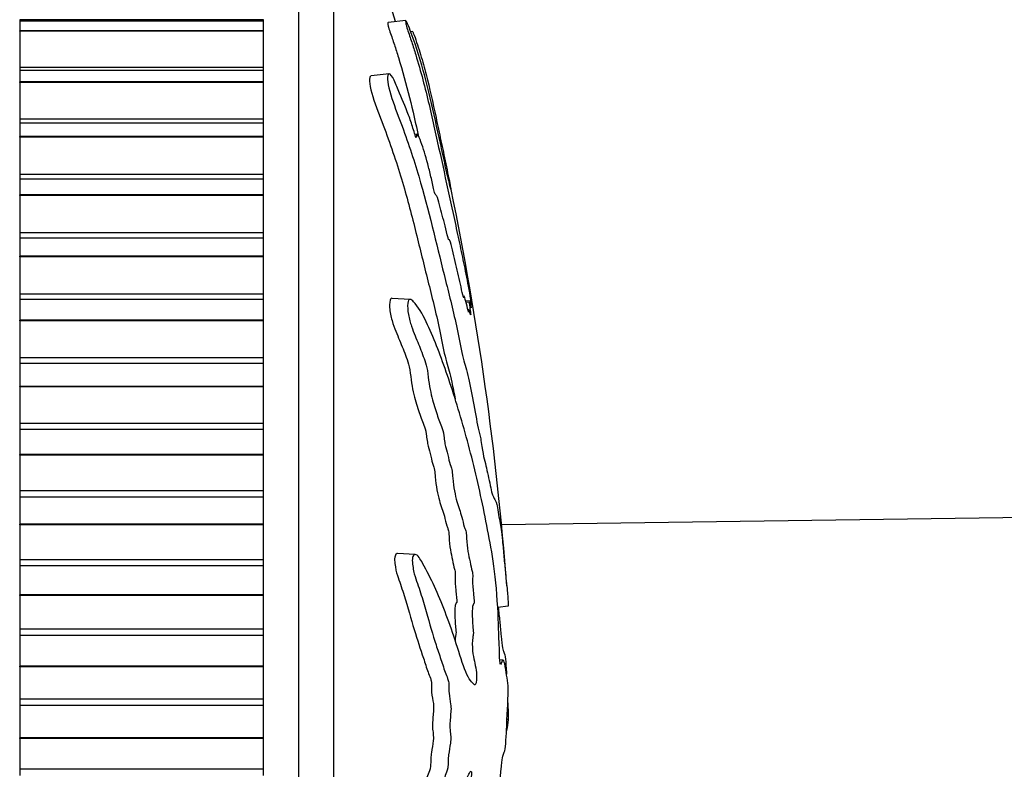
# Model space of a CAD drawing. Units: millimetres. Extents: x 0 to 1243, y 0 to 1074.
# Drawn here: x 1046 to 1075, y 624 to 645 of the extents above; entities that cross this region are included whole.
import ezdxf
from ezdxf import colors
from ezdxf.entities.mleader import LeaderData, LeaderLine
from ezdxf.math import Vec2, Vec3

# ---------------------------------------------------------------- set-up
doc = ezdxf.new("R2010")
doc.units = ezdxf.units.MM
doc.layers.add('DV3_Défaut', color=7, linetype='Continuous')
doc.layers.add('Défaut', color=7, linetype='Continuous')

# ---------------------------------------------------------------- blocks, each defined once
blk = doc.blocks.new('_DOT')
at = {"color": 0}
blk.add_line((0, 0), (-1, 0), dxfattribs=at)
at = {"color": 0, "const_width": 0.333}
blk.add_lwpolyline([(-0.1665, 0, 1), (0.1665, 0, 1)], format="xyb", close=True, dxfattribs=at)
blk = doc.blocks.new('SE2')
at = {"layer": 'DV3_Défaut', "color": 7, "linetype": 'Continuous'}
for p, q in [((1054.493, 651.378), (1054.493, 600.378)), ((1055.493, 649.878), (1055.493, 601.878)), ((1053.493, 645.485), (1046.493, 645.485)), ((1046.493, 645.485), (1046.493, 645.439)), ((1046.493, 645.439), (1046.493, 645.167)), ((1053.493, 645.439), (1046.493, 645.439)), ((1053.493, 645.439), (1053.493, 645.485)), ((1053.493, 645.167), (1053.493, 645.439)), ((1057.571, 645.461), (1057.063, 645.408)), ((1046.493, 645.153), (1046.493, 645.167)), ((1053.493, 645.167), (1046.493, 645.167)), ((1046.493, 645.153), (1046.493, 644.11)), ((1053.493, 645.153), (1046.493, 645.153)), ((1053.493, 645.153), (1053.493, 645.167)), ((1053.493, 644.11), (1053.493, 645.153)), ((1057.761, 645.144), (1057.712, 645.139)), ((1053.493, 644.11), (1046.493, 644.11)), ((1046.493, 644.11), (1046.493, 644.028)), ((1046.493, 644.028), (1046.493, 643.701)), ((1053.493, 644.028), (1046.493, 644.028)), ((1053.493, 644.028), (1053.493, 644.11)), ((1053.493, 643.701), (1053.493, 644.028)), ((1057.093, 643.927), (1056.574, 643.873)), ((1046.493, 643.686), (1046.493, 643.701)), ((1053.493, 643.701), (1046.493, 643.701)), ((1046.493, 643.686), (1046.493, 642.626)), ((1053.493, 643.686), (1046.493, 643.686)), ((1053.493, 643.686), (1053.493, 643.701)), ((1053.493, 642.626), (1053.493, 643.686)), ((1053.493, 642.626), (1046.493, 642.626)), ((1046.493, 642.626), (1046.493, 642.515)), ((1046.493, 642.515), (1046.493, 642.128)), ((1053.493, 642.515), (1046.493, 642.515)), ((1053.493, 642.515), (1053.493, 642.626)), ((1053.493, 642.128), (1053.493, 642.515)), ((1057.897, 642.195), (1057.834, 642.188)), ((1046.493, 642.111), (1046.493, 642.128)), ((1053.493, 642.128), (1046.493, 642.128)), ((1046.493, 642.111), (1046.493, 641.041)), ((1053.493, 642.111), (1046.493, 642.111)), ((1053.493, 642.111), (1053.493, 642.128)), ((1053.493, 641.041), (1053.493, 642.111)), ((1053.493, 641.041), (1046.493, 641.041)), ((1046.493, 641.041), (1046.493, 640.907)), ((1046.493, 640.907), (1046.493, 640.457)), ((1053.493, 640.907), (1046.493, 640.907)), ((1053.493, 640.907), (1053.493, 641.041)), ((1053.493, 640.457), (1053.493, 640.907)), ((1046.493, 640.44), (1046.493, 640.457)), ((1053.493, 640.457), (1046.493, 640.457)), ((1046.493, 640.44), (1046.493, 639.364)), ((1053.493, 640.44), (1046.493, 640.44)), ((1053.493, 640.44), (1053.493, 640.457)), ((1053.493, 639.364), (1053.493, 640.44)), ((1053.493, 639.364), (1046.493, 639.364)), ((1046.493, 639.364), (1046.493, 639.214)), ((1053.493, 639.214), (1053.493, 639.364)), ((1046.493, 639.214), (1046.493, 638.698)), ((1053.493, 639.214), (1046.493, 639.214)), ((1053.493, 638.698), (1053.493, 639.214)), ((1046.493, 638.68), (1046.493, 638.698)), ((1053.493, 638.698), (1046.493, 638.698)), ((1046.493, 638.68), (1046.493, 637.607)), ((1053.493, 638.68), (1046.493, 638.68)), ((1053.493, 638.68), (1053.493, 638.698)), ((1053.493, 637.607), (1053.493, 638.68)), ((1053.493, 637.607), (1046.493, 637.607)), ((1046.493, 637.607), (1046.493, 637.448)), ((1053.493, 637.448), (1046.493, 637.448)), ((1046.493, 637.448), (1046.493, 636.862)), ((1053.493, 637.448), (1053.493, 637.607)), ((1053.493, 636.862), (1053.493, 637.448)), ((1057.693, 637.457), (1057.178, 637.486)), ((1059.424, 637.415), (1059.294, 637.401)), ((1059.398, 637.376), (1059.303, 637.366)), ((1046.493, 636.844), (1046.493, 636.862)), ((1053.493, 636.862), (1046.493, 636.862)), ((1046.493, 636.844), (1046.493, 635.779)), ((1053.493, 636.844), (1046.493, 636.844)), ((1053.493, 636.844), (1053.493, 636.862)), ((1053.493, 635.779), (1053.493, 636.844)), ((1053.493, 635.779), (1046.493, 635.779)), ((1046.493, 635.779), (1046.493, 635.614)), ((1053.493, 635.614), (1053.493, 635.779)), ((1053.493, 635.614), (1046.493, 635.614)), ((1046.493, 635.614), (1046.493, 634.96)), ((1053.493, 634.96), (1053.493, 635.614)), ((1046.493, 634.941), (1046.493, 634.96)), ((1053.493, 634.96), (1046.493, 634.96)), ((1046.493, 634.941), (1046.493, 633.891)), ((1053.493, 634.941), (1046.493, 634.941)), ((1053.493, 634.941), (1053.493, 634.96)), ((1053.493, 633.891), (1053.493, 634.941)), ((1053.493, 633.891), (1046.493, 633.891)), ((1046.493, 633.891), (1046.493, 633.722)), ((1053.493, 633.722), (1046.493, 633.722)), ((1046.493, 633.722), (1046.493, 633.004)), ((1053.493, 633.722), (1053.493, 633.891)), ((1053.493, 633.004), (1053.493, 633.722)), ((1046.493, 632.984), (1046.493, 633.004)), ((1053.493, 633.004), (1046.493, 633.004)), ((1046.493, 632.984), (1046.493, 631.956)), ((1053.493, 632.984), (1046.493, 632.984)), ((1053.493, 632.984), (1053.493, 633.004)), ((1053.493, 631.956), (1053.493, 632.984)), ((1060.321, 630.993), (1157.543, 632.365)), ((1053.493, 631.956), (1046.493, 631.956)), ((1046.493, 631.956), (1046.493, 631.782)), ((1053.493, 631.782), (1046.493, 631.782)), ((1046.493, 631.782), (1046.493, 631.005)), ((1053.493, 631.782), (1053.493, 631.956)), ((1053.493, 631.005), (1053.493, 631.782)), ((1046.493, 630.984), (1046.493, 631.005)), ((1053.493, 631.005), (1046.493, 631.005)), ((1046.493, 630.984), (1046.493, 629.983)), ((1053.493, 630.984), (1046.493, 630.984)), ((1053.493, 630.984), (1053.493, 631.005)), ((1053.493, 629.983), (1053.493, 630.984)), ((1057.844, 630.135), (1057.336, 630.162)), ((1053.493, 629.983), (1046.493, 629.983)), ((1046.493, 629.983), (1046.493, 629.807)), ((1053.493, 629.807), (1046.493, 629.807)), ((1046.493, 629.807), (1046.493, 628.974)), ((1053.493, 629.807), (1053.493, 629.983)), ((1053.493, 628.974), (1053.493, 629.807)), ((1046.493, 628.954), (1046.493, 628.974)), ((1053.493, 628.974), (1046.493, 628.974)), ((1046.493, 628.954), (1046.493, 627.986)), ((1053.493, 628.954), (1046.493, 628.954)), ((1053.493, 628.954), (1053.493, 628.974)), ((1053.493, 627.986), (1053.493, 628.954)), ((1060.513, 628.647), (1060.21, 628.615)), ((1053.493, 627.986), (1046.493, 627.986)), ((1046.493, 627.986), (1046.493, 627.809)), ((1053.493, 627.809), (1046.493, 627.809)), ((1046.493, 627.809), (1046.493, 626.926)), ((1053.493, 627.809), (1053.493, 627.986)), ((1053.493, 626.926), (1053.493, 627.809)), ((1060.364, 627.1), (1060.266, 627.105)), ((1046.493, 626.905), (1046.493, 626.926)), ((1053.493, 626.926), (1046.493, 626.926)), ((1046.493, 626.905), (1046.493, 625.977)), ((1053.493, 626.905), (1046.493, 626.905)), ((1053.493, 626.905), (1053.493, 626.926)), ((1053.493, 625.977), (1053.493, 626.905)), ((1060.513, 626.354), (1060.512, 626.363)), ((1053.493, 625.977), (1046.493, 625.977)), ((1046.493, 625.977), (1046.493, 625.799)), ((1053.493, 625.799), (1053.493, 625.977)), ((1053.493, 625.799), (1046.493, 625.799)), ((1046.493, 625.799), (1046.493, 624.871)), ((1053.493, 624.871), (1053.493, 625.799)), ((1060.513, 625.401), (1060.474, 625.399)), ((1060.512, 625.392), (1060.474, 625.39)), ((1060.513, 625.401), (1060.512, 625.392)), ((1046.493, 624.85), (1046.493, 624.871)), ((1053.493, 624.871), (1046.493, 624.871)), ((1046.493, 624.85), (1046.493, 623.966)), ((1053.493, 624.85), (1046.493, 624.85)), ((1053.493, 624.85), (1053.493, 624.871)), ((1053.493, 623.966), (1053.493, 624.85)), ((1053.493, 623.966), (1046.493, 623.966)), ((1046.493, 623.966), (1046.493, 623.789)), ((1053.493, 623.789), (1053.493, 623.966))]:
    blk.add_line(p, q, dxfattribs=at)
blk.add_arc((971.615, 622.554), 89.105, 4.30189, 11.69421, dxfattribs=at)
for points, knots in [([(1057.28, 645.431), (1057.175, 645.767), (1056.988, 646.306), (1056.685, 647.037), (1056.41, 647.623), (1056.152, 648.104), (1055.928, 648.461), (1055.763, 648.675), (1055.622, 648.822), (1055.536, 648.859), (1055.493, 648.878)], [0, 0, 0, 0, 0.267975, 0.434418, 0.603388, 0.760597, 0.850261, 0.923756, 0.967999, 1, 1, 1, 1]), ([(1057.065, 645.4), (1057.06, 645.401), (1057.058, 645.395), (1057.06, 645.359), (1057.061, 645.337), (1057.077, 645.261), (1057.097, 645.195), (1057.162, 645.007), (1057.204, 644.887), (1057.285, 644.644), (1057.324, 644.523), (1057.6, 643.63), (1057.774, 642.872), (1057.939, 642.123)], [0, 0, 0, 0, 0.037184, 0.037184, 0.088575, 0.088575, 0.139966, 0.139966, 0.242749, 0.242749, 0.345531, 0.345531, 1, 1, 1, 1]), ([(1057.761, 645.145), (1057.765, 645.144), (1057.774, 645.126), (1057.79, 645.096), (1057.801, 645.074), (1057.842, 644.964), (1057.877, 644.856), (1057.938, 644.669), (1057.967, 644.575), (1058.052, 644.292), (1058.105, 644.102), (1058.256, 643.519), (1058.347, 643.111), (1058.487, 642.454), (1058.534, 642.23), (1058.627, 641.793), (1058.672, 641.578), (1058.742, 641.236), (1058.768, 641.108), (1058.801, 640.95), (1058.81, 640.908), (1058.811, 640.905), (1058.808, 640.924), (1058.823, 640.85), (1058.844, 640.744), (1058.867, 640.628), (1058.873, 640.598), (1058.861, 640.657), (1058.855, 640.687), (1058.841, 640.75), (1058.831, 640.796), (1058.849, 640.697), (1058.857, 640.654), (1058.865, 640.605), (1058.86, 640.625), (1058.836, 640.731), (1058.817, 640.821), (1058.792, 640.925), (1058.787, 640.945), (1058.785, 640.939), (1058.784, 640.935), (1058.756, 641.058), (1058.731, 641.179), (1058.682, 641.404), (1058.659, 641.513), (1058.589, 641.833), (1058.542, 642.042), (1058.398, 642.701), (1058.301, 643.147), (1058.092, 643.973), (1057.974, 644.385), (1057.769, 644.995), (1057.69, 645.218), (1057.589, 645.443), (1057.565, 645.478), (1057.568, 645.42), (1057.569, 645.398), (1057.581, 645.33), (1057.598, 645.27), (1057.66, 645.082), (1057.702, 644.963), (1057.781, 644.721), (1057.819, 644.6), (1057.93, 644.239), (1057.998, 643.999), (1058.188, 643.283), (1058.296, 642.812), (1058.606, 641.408), (1058.81, 640.481), (1059.052, 639.35), (1059.099, 639.126), (1059.191, 638.693), (1059.234, 638.486), (1059.323, 638.046), (1059.368, 637.806), (1059.425, 637.488), (1059.437, 637.423), (1059.453, 637.327), (1059.458, 637.293), (1059.458, 637.291)], [0, 0, 0, 0, 0.007157, 0.007157, 0.015538, 0.015538, 0.032298, 0.032298, 0.049058, 0.049058, 0.082579, 0.082579, 0.14962, 0.14962, 0.183141, 0.183141, 0.216661, 0.216661, 0.233422, 0.233422, 0.241802, 0.241802, 0.250182, 0.250182, 0.266942, 0.266942, 0.275323, 0.275323, 0.283703, 0.283703, 0.300463, 0.300463, 0.308843, 0.308843, 0.317223, 0.317223, 0.333984, 0.333984, 0.342364, 0.342364, 0.350744, 0.350744, 0.367504, 0.367504, 0.384265, 0.384265, 0.417785, 0.417785, 0.484827, 0.484827, 0.551868, 0.551868, 0.585389, 0.585389, 0.602149, 0.602149, 0.610529, 0.610529, 0.618909, 0.618909, 0.63567, 0.63567, 0.65243, 0.65243, 0.685951, 0.685951, 0.752992, 0.752992, 0.887074, 0.887074, 0.920595, 0.920595, 0.954116, 0.954116, 0.987636, 0.987636, 0.996017, 0.996017, 1, 1, 1, 1]), ([(1059.397, 637.376), (1059.392, 637.375), (1059.393, 637.331), (1059.413, 637.175), (1059.424, 637.107), (1059.438, 636.996), (1059.43, 637.018), (1059.408, 637.086), (1059.392, 637.14), (1059.376, 637.163), (1059.372, 637.159), (1059.373, 637.119), (1059.375, 637.095), (1059.371, 637.092), (1059.365, 637.12), (1059.34, 637.216), (1059.318, 637.306), (1059.275, 637.477), (1059.251, 637.571), (1059.239, 637.555), (1059.24, 637.522), (1059.237, 637.481), (1059.223, 637.536), (1059.187, 637.681), (1059.163, 637.785), (1059.089, 638.103), (1059.038, 638.322), (1058.961, 638.653), (1058.935, 638.764), (1058.883, 638.986), (1058.855, 639.102), (1058.825, 639.172), (1058.819, 639.168), (1058.807, 639.159), (1058.798, 639.168), (1058.756, 639.343), (1058.728, 639.458), (1058.646, 639.779), (1058.592, 639.971), (1058.51, 640.269), (1058.481, 640.381), (1058.44, 640.457), (1058.427, 640.439), (1058.374, 640.614), (1058.345, 640.747), (1058.287, 641.003), (1058.257, 641.132), (1058.165, 641.5), (1058.1, 641.721), (1058, 641.998), (1057.964, 642.092), (1057.916, 642.183), (1057.901, 642.201), (1057.884, 642.185), (1057.882, 642.15), (1057.876, 642.112), (1057.874, 642.099), (1057.859, 642.112), (1057.848, 642.144), (1057.818, 642.236), (1057.799, 642.304), (1057.738, 642.5), (1057.695, 642.626), (1057.56, 642.992), (1057.461, 643.222), (1057.306, 643.592), (1057.253, 643.724), (1057.139, 643.926), (1057.093, 643.944), (1057.024, 643.85), (1057.06, 643.602), (1057.224, 643.054), (1057.333, 642.783), (1057.624, 642), (1057.796, 641.485), (1058.238, 640.001), (1058.445, 639.071), (1058.784, 637.715), (1058.897, 637.276), (1059.058, 636.543), (1059.11, 636.273), (1059.187, 635.9), (1059.214, 635.786), (1059.267, 635.602), (1059.292, 635.525), (1059.37, 635.237), (1059.421, 634.991), (1059.52, 634.463), (1059.567, 634.179), (1059.639, 633.813), (1059.663, 633.705), (1059.698, 633.558), (1059.71, 633.51), (1059.733, 633.389), (1059.744, 633.311), (1059.802, 632.924), (1059.845, 632.795), (1059.928, 632.437), (1059.97, 632.224), (1060.046, 631.876), (1060.079, 631.788), (1060.131, 631.696), (1060.153, 631.672), (1060.207, 631.468), (1060.241, 631.24), (1060.281, 631), (1060.293, 630.934), (1060.318, 630.77), (1060.331, 630.665), (1060.36, 630.381), (1060.375, 630.215), (1060.403, 629.902), (1060.416, 629.754), (1060.442, 629.486), (1060.453, 629.376), (1060.469, 629.237), (1060.471, 629.243), (1060.481, 629.127), (1060.487, 629.047), (1060.495, 628.939), (1060.496, 628.934), (1060.501, 628.863), (1060.505, 628.805), (1060.511, 628.705), (1060.512, 628.676), (1060.513, 628.647)], [0, 0, 0, 0, 0.011862, 0.011862, 0.018278, 0.018278, 0.024695, 0.024695, 0.037528, 0.037528, 0.043944, 0.043944, 0.047153, 0.047153, 0.050361, 0.050361, 0.063194, 0.063194, 0.076027, 0.076027, 0.082443, 0.082443, 0.08886, 0.08886, 0.101693, 0.101693, 0.127359, 0.127359, 0.140192, 0.140192, 0.153025, 0.153025, 0.159441, 0.159441, 0.165858, 0.165858, 0.17869, 0.17869, 0.204356, 0.204356, 0.217189, 0.217189, 0.230022, 0.230022, 0.242855, 0.242855, 0.255688, 0.255688, 0.281354, 0.281354, 0.294187, 0.294187, 0.300604, 0.300604, 0.30702, 0.30702, 0.310228, 0.310228, 0.313437, 0.313437, 0.319853, 0.319853, 0.332686, 0.332686, 0.358352, 0.358352, 0.371185, 0.371185, 0.384018, 0.384018, 0.409684, 0.409684, 0.43535, 0.43535, 0.486682, 0.486682, 0.589345, 0.589345, 0.640677, 0.640677, 0.666343, 0.666343, 0.679176, 0.679176, 0.692009, 0.692009, 0.717675, 0.717675, 0.743341, 0.743341, 0.756174, 0.756174, 0.76259, 0.76259, 0.769007, 0.769007, 0.794673, 0.794673, 0.820339, 0.820339, 0.846004, 0.846004, 0.87167, 0.87167, 0.897336, 0.897336, 0.910169, 0.910169, 0.923002, 0.923002, 0.935835, 0.935835, 0.948668, 0.948668, 0.961501, 0.961501, 0.974334, 0.974334, 0.980751, 0.980751, 0.987167, 0.987167, 0.993584, 0.993584, 1, 1, 1, 1]), ([(1056.572, 643.872), (1056.539, 643.867), (1056.525, 643.809), (1056.54, 643.539), (1056.628, 643.239), (1056.832, 642.688), (1056.937, 642.428), (1057.128, 641.904), (1057.218, 641.642), (1057.468, 640.875), (1057.606, 640.385), (1057.854, 639.428), (1057.964, 638.961), (1058.192, 638.044), (1058.306, 637.601), (1058.473, 636.898), (1058.527, 636.655), (1058.632, 636.136), (1058.684, 635.855), (1058.763, 635.571), (1058.79, 635.493), (1058.841, 635.305), (1058.867, 635.199), (1058.925, 634.931), (1058.958, 634.764), (1058.989, 634.592)], [0, 0, 0, 0, 0.037221, 0.037221, 0.113225, 0.113225, 0.18923, 0.18923, 0.265234, 0.265234, 0.417242, 0.417242, 0.569251, 0.569251, 0.72126, 0.72126, 0.797264, 0.797264, 0.873268, 0.873268, 0.91127, 0.91127, 0.949272, 0.949272, 1, 1, 1, 1]), ([(1060.512, 626.363), (1060.497, 626.47), (1060.482, 626.571), (1060.449, 626.759), (1060.432, 626.902), (1060.395, 627.079), (1060.375, 627.108), (1060.345, 627.094), (1060.334, 627.078), (1060.314, 627.028), (1060.305, 626.983), (1060.282, 626.974), (1060.267, 627.05), (1060.257, 627.292), (1060.258, 627.414), (1060.25, 627.656), (1060.243, 627.777), (1060.232, 628.019), (1060.229, 628.141), (1060.21, 628.749), (1060.17, 629.229), (1060.069, 630.064), (1060.008, 630.38), (1059.882, 631.046), (1059.816, 631.378), (1059.605, 632.365), (1059.447, 633.012), (1059.105, 634.244), (1058.921, 634.832), (1058.547, 635.904), (1058.371, 636.363), (1058.049, 637.039), (1057.928, 637.254), (1057.763, 637.421), (1057.729, 637.452), (1057.665, 637.462), (1057.638, 637.427), (1057.619, 637.261), (1057.625, 637.141), (1057.67, 636.9), (1057.703, 636.784), (1057.804, 636.484), (1057.874, 636.327), (1058.002, 636.013), (1058.062, 635.861), (1058.146, 635.615), (1058.175, 635.529), (1058.211, 635.291), (1058.22, 635.164), (1058.276, 634.805), (1058.329, 634.614), (1058.426, 634.276), (1058.474, 634.133), (1058.548, 633.934), (1058.573, 633.872), (1058.622, 633.735), (1058.65, 633.66), (1058.673, 633.475), (1058.679, 633.411), (1058.699, 633.294), (1058.712, 633.247), (1058.748, 633.116), (1058.771, 633.02), (1058.815, 632.812), (1058.84, 632.737), (1058.878, 632.632), (1058.892, 632.588), (1058.908, 632.461), (1058.911, 632.394), (1058.943, 632.065), (1058.99, 631.827), (1059.085, 631.483), (1059.135, 631.368), (1059.205, 631.118), (1059.226, 631.008), (1059.26, 630.891), (1059.273, 630.871), (1059.296, 630.81), (1059.31, 630.753), (1059.31, 630.57), (1059.326, 630.431), (1059.358, 630.189), (1059.38, 630.092), (1059.42, 629.901), (1059.439, 629.796), (1059.471, 629.672), (1059.483, 629.642), (1059.498, 629.521), (1059.489, 629.468), (1059.487, 629.283), (1059.499, 629.137), (1059.518, 628.947), (1059.525, 628.886), (1059.535, 628.793), (1059.537, 628.75), (1059.529, 628.723), (1059.523, 628.722), (1059.507, 628.706), (1059.497, 628.686), (1059.483, 628.602), (1059.481, 628.538), (1059.479, 628.342), (1059.482, 628.199), (1059.5, 628.009), (1059.509, 627.949), (1059.513, 627.812), (1059.499, 627.792), (1059.478, 627.655), (1059.478, 627.492), (1059.501, 627.246), (1059.522, 627.161), (1059.558, 626.989), (1059.577, 626.905), (1059.599, 626.746), (1059.605, 626.681), (1059.603, 626.548), (1059.598, 626.485), (1059.572, 626.371), (1059.548, 626.389), (1059.438, 626.481), (1059.347, 626.61), (1059.169, 627.082), (1059.08, 627.391), (1058.894, 627.964), (1058.797, 628.235), (1058.498, 629.003), (1058.307, 629.433), (1057.989, 629.997), (1057.918, 630.131), (1057.824, 630.136), (1057.806, 630.125), (1057.773, 630.075), (1057.757, 630.028), (1057.762, 629.892), (1057.773, 629.825), (1057.79, 629.694), (1057.801, 629.628), (1057.842, 629.466), (1057.877, 629.39), (1057.938, 629.21), (1057.967, 629.12), (1058.052, 628.85), (1058.105, 628.67), (1058.256, 628.147), (1058.347, 627.821), (1058.487, 627.398), (1058.534, 627.263), (1058.627, 626.98), (1058.672, 626.832), (1058.742, 626.639), (1058.768, 626.597), (1058.801, 626.481), (1058.81, 626.42), (1058.811, 626.286), (1058.808, 626.217), (1058.823, 626.033), (1058.844, 625.944), (1058.867, 625.784), (1058.873, 625.714), (1058.861, 625.593), (1058.855, 625.533), (1058.841, 625.341), (1058.831, 625.197), (1058.849, 625.023), (1058.857, 624.969), (1058.865, 624.844), (1058.86, 624.773), (1058.836, 624.602), (1058.817, 624.501), (1058.792, 624.329), (1058.787, 624.263), (1058.785, 624.131), (1058.784, 624.059), (1058.756, 623.907), (1058.731, 623.85), (1058.682, 623.724), (1058.659, 623.654), (1058.589, 623.436), (1058.542, 623.286), (1058.398, 622.881), (1058.301, 622.622), (1058.092, 622.01), (1057.974, 621.707), (1057.769, 621.255), (1057.69, 621.126), (1057.589, 620.815), (1057.565, 620.68), (1057.568, 620.491), (1057.569, 620.428), (1057.581, 620.316), (1057.598, 620.279), (1057.66, 620.282), (1057.702, 620.333), (1057.781, 620.402), (1057.819, 620.438), (1057.93, 620.553), (1057.998, 620.638), (1058.188, 620.914), (1058.296, 621.126), (1058.606, 621.772), (1058.81, 622.223), (1059.052, 622.845), (1059.099, 622.974), (1059.191, 623.263), (1059.234, 623.426), (1059.323, 623.706), (1059.368, 623.818), (1059.425, 623.899), (1059.437, 623.92), (1059.454, 623.908), (1059.459, 623.888), (1059.456, 623.821), (1059.452, 623.792), (1059.434, 623.646), (1059.419, 623.502), (1059.427, 623.32), (1059.433, 623.269), (1059.444, 623.21), (1059.45, 623.192), (1059.444, 623.128), (1059.441, 623.098), (1059.422, 622.952), (1059.406, 622.832), (1059.392, 622.565), (1059.391, 622.419), (1059.413, 622.306), (1059.424, 622.292), (1059.438, 622.216), (1059.43, 622.136), (1059.408, 621.949), (1059.392, 621.826), (1059.376, 621.628), (1059.372, 621.559), (1059.373, 621.467), (1059.375, 621.439), (1059.371, 621.372), (1059.365, 621.345), (1059.34, 621.21), (1059.318, 621.113), (1059.275, 620.911), (1059.251, 620.794), (1059.239, 620.594), (1059.24, 620.532), (1059.237, 620.403), (1059.223, 620.348), (1059.187, 620.21), (1059.163, 620.127), (1059.089, 619.886), (1059.038, 619.734), (1058.961, 619.512), (1058.935, 619.439), (1058.883, 619.293), (1058.855, 619.209), (1058.825, 619.01), (1058.819, 618.937), (1058.807, 618.795), (1058.798, 618.715), (1058.756, 618.6), (1058.728, 618.519), (1058.646, 618.249), (1058.592, 618.043), (1058.51, 617.747), (1058.481, 617.648), (1058.44, 617.379), (1058.427, 617.221), (1058.374, 617.003), (1058.345, 616.944), (1058.287, 616.833), (1058.257, 616.78), (1058.165, 616.584), (1058.1, 616.412), (1058, 616.107), (1057.964, 616.002), (1057.916, 615.814), (1057.901, 615.744), (1057.884, 615.603), (1057.882, 615.538), (1057.876, 615.438), (1057.874, 615.402), (1057.859, 615.333), (1057.848, 615.311), (1057.818, 615.266), (1057.799, 615.252), (1057.738, 615.189), (1057.695, 615.137), (1057.56, 614.961), (1057.461, 614.82), (1057.306, 614.674), (1057.253, 614.643), (1057.139, 614.465), (1057.093, 614.305), (1057.024, 613.882), (1057.06, 613.651), (1057.224, 613.517), (1057.333, 613.593), (1057.624, 613.815), (1057.796, 614.018), (1058.238, 614.748), (1058.445, 615.392), (1058.784, 616.396), (1058.897, 616.753), (1059.058, 617.164), (1059.11, 617.257), (1059.187, 617.452), (1059.214, 617.538), (1059.267, 617.762), (1059.292, 617.89), (1059.37, 618.215), (1059.421, 618.373), (1059.52, 618.647), (1059.567, 618.749), (1059.639, 619.011), (1059.663, 619.119), (1059.698, 619.294), (1059.71, 619.353), (1059.733, 619.446), (1059.744, 619.473), (1059.802, 619.614), (1059.845, 619.918), (1059.928, 620.423), (1059.97, 620.651), (1060.046, 621.164), (1060.079, 621.476), (1060.131, 622.103), (1060.153, 622.421), (1060.207, 623.023), (1060.241, 623.264), (1060.281, 623.679), (1060.293, 623.825), (1060.318, 624.1), (1060.331, 624.232), (1060.36, 624.369), (1060.375, 624.388), (1060.403, 624.463), (1060.416, 624.524), (1060.442, 624.726), (1060.453, 624.859), (1060.469, 625.161), (1060.471, 625.34), (1060.481, 625.57), (1060.487, 625.613), (1060.495, 625.742), (1060.496, 625.835), (1060.501, 625.987), (1060.505, 626.053), (1060.511, 626.192), (1060.512, 626.273), (1060.513, 626.354)], [0, 0, 0, 0, 0.007813, 0.007813, 0.015625, 0.015625, 0.023438, 0.023438, 0.027344, 0.027344, 0.03125, 0.03125, 0.035156, 0.035156, 0.039063, 0.039063, 0.042969, 0.042969, 0.046875, 0.046875, 0.0625, 0.0625, 0.078125, 0.078125, 0.09375, 0.09375, 0.125, 0.125, 0.15625, 0.15625, 0.1875, 0.1875, 0.203125, 0.203125, 0.207031, 0.207031, 0.210938, 0.210938, 0.214844, 0.214844, 0.21875, 0.21875, 0.226563, 0.226563, 0.234375, 0.234375, 0.238281, 0.238281, 0.242188, 0.242188, 0.25, 0.25, 0.257813, 0.257813, 0.261719, 0.261719, 0.265625, 0.265625, 0.267578, 0.267578, 0.269531, 0.269531, 0.273438, 0.273438, 0.277344, 0.277344, 0.279297, 0.279297, 0.28125, 0.28125, 0.289063, 0.289063, 0.296875, 0.296875, 0.300781, 0.300781, 0.302734, 0.302734, 0.304688, 0.304688, 0.308594, 0.308594, 0.3125, 0.3125, 0.316406, 0.316406, 0.318359, 0.318359, 0.320313, 0.320313, 0.324219, 0.324219, 0.326172, 0.326172, 0.327148, 0.327148, 0.328125, 0.328125, 0.330078, 0.330078, 0.332031, 0.332031, 0.335938, 0.335938, 0.337891, 0.337891, 0.339844, 0.339844, 0.34375, 0.34375, 0.347656, 0.347656, 0.351563, 0.351563, 0.353516, 0.353516, 0.355469, 0.355469, 0.359375, 0.359375, 0.375, 0.375, 0.390625, 0.390625, 0.40625, 0.40625, 0.4375, 0.4375, 0.445313, 0.445313, 0.447266, 0.447266, 0.449219, 0.449219, 0.451172, 0.451172, 0.453125, 0.453125, 0.457031, 0.457031, 0.460938, 0.460938, 0.46875, 0.46875, 0.484375, 0.484375, 0.492188, 0.492188, 0.5, 0.5, 0.503906, 0.503906, 0.505859, 0.505859, 0.507813, 0.507813, 0.511719, 0.511719, 0.513672, 0.513672, 0.515625, 0.515625, 0.519531, 0.519531, 0.521484, 0.521484, 0.523438, 0.523438, 0.527344, 0.527344, 0.529297, 0.529297, 0.53125, 0.53125, 0.535156, 0.535156, 0.539063, 0.539063, 0.546875, 0.546875, 0.5625, 0.5625, 0.578125, 0.578125, 0.585938, 0.585938, 0.589844, 0.589844, 0.591797, 0.591797, 0.59375, 0.59375, 0.597656, 0.597656, 0.601563, 0.601563, 0.609375, 0.609375, 0.625, 0.625, 0.65625, 0.65625, 0.664063, 0.664063, 0.671875, 0.671875, 0.679688, 0.679688, 0.681641, 0.681641, 0.682617, 0.682617, 0.683594, 0.683594, 0.6875, 0.6875, 0.689453, 0.689453, 0.69043, 0.69043, 0.691406, 0.691406, 0.695313, 0.695313, 0.699219, 0.699219, 0.701172, 0.701172, 0.703125, 0.703125, 0.707031, 0.707031, 0.708984, 0.708984, 0.709961, 0.709961, 0.710938, 0.710938, 0.714844, 0.714844, 0.71875, 0.71875, 0.720703, 0.720703, 0.722656, 0.722656, 0.726563, 0.726563, 0.734375, 0.734375, 0.738281, 0.738281, 0.742188, 0.742188, 0.744141, 0.744141, 0.746094, 0.746094, 0.75, 0.75, 0.757813, 0.757813, 0.761719, 0.761719, 0.765625, 0.765625, 0.769531, 0.769531, 0.773438, 0.773438, 0.78125, 0.78125, 0.785156, 0.785156, 0.787109, 0.787109, 0.789063, 0.789063, 0.790039, 0.790039, 0.791016, 0.791016, 0.792969, 0.792969, 0.796875, 0.796875, 0.804688, 0.804688, 0.808594, 0.808594, 0.8125, 0.8125, 0.820313, 0.820313, 0.828125, 0.828125, 0.84375, 0.84375, 0.875, 0.875, 0.890625, 0.890625, 0.898438, 0.898438, 0.902344, 0.902344, 0.90625, 0.90625, 0.914063, 0.914063, 0.921875, 0.921875, 0.925781, 0.925781, 0.927734, 0.927734, 0.929688, 0.929688, 0.9375, 0.9375, 0.945313, 0.945313, 0.953125, 0.953125, 0.960938, 0.960938, 0.96875, 0.96875, 0.972656, 0.972656, 0.976563, 0.976563, 0.980469, 0.980469, 0.984375, 0.984375, 0.988281, 0.988281, 0.992188, 0.992188, 0.994141, 0.994141, 0.996094, 0.996094, 0.998047, 0.998047, 1, 1, 1, 1]), ([(1057.175, 637.487), (1057.161, 637.487), (1057.148, 637.482), (1057.111, 637.43), (1057.1, 637.336), (1057.115, 637.101), (1057.145, 636.966), (1057.245, 636.618), (1057.324, 636.448), (1057.462, 636.116), (1057.527, 635.96), (1057.617, 635.71), (1057.648, 635.633), (1057.697, 635.41), (1057.707, 635.273), (1057.756, 634.897), (1057.813, 634.692), (1057.912, 634.339), (1057.962, 634.188), (1058.037, 633.982), (1058.062, 633.919), (1058.113, 633.781), (1058.141, 633.713), (1058.168, 633.529), (1058.174, 633.463), (1058.192, 633.342), (1058.205, 633.291), (1058.241, 633.156), (1058.265, 633.061), (1058.311, 632.847), (1058.336, 632.767), (1058.375, 632.663), (1058.389, 632.62), (1058.406, 632.492), (1058.409, 632.424), (1058.44, 632.098), (1058.487, 631.859), (1058.582, 631.514), (1058.633, 631.397), (1058.703, 631.147), (1058.725, 631.036), (1058.759, 630.92), (1058.771, 630.9), (1058.794, 630.841), (1058.809, 630.789), (1058.81, 630.607), (1058.823, 630.474), (1058.854, 630.237), (1058.875, 630.141), (1058.914, 629.954), (1058.933, 629.853), (1058.963, 629.726), (1058.975, 629.695), (1058.994, 629.602), (1058.993, 629.532), (1058.984, 629.377), (1058.995, 629.231), (1059.011, 629.044), (1059.017, 628.983), (1059.028, 628.894), (1059.031, 628.866), (1059.037, 628.804), (1059.037, 628.769), (1059.023, 628.741), (1059.012, 628.742), (1058.995, 628.698), (1058.987, 628.657), (1058.977, 628.491), (1058.979, 628.352), (1058.989, 628.16), (1058.995, 628.098), (1059.008, 627.98), (1059.017, 627.903), (1059.005, 627.804), (1058.994, 627.789), (1058.987, 627.711), (1058.986, 627.685), (1058.985, 627.658)], [0, 0, 0, 0, 0.012097, 0.012097, 0.041396, 0.041396, 0.070695, 0.070695, 0.129292, 0.129292, 0.18789, 0.18789, 0.217189, 0.217189, 0.246488, 0.246488, 0.305085, 0.305085, 0.363683, 0.363683, 0.392982, 0.392982, 0.422281, 0.422281, 0.43693, 0.43693, 0.451579, 0.451579, 0.480878, 0.480878, 0.510177, 0.510177, 0.524826, 0.524826, 0.539476, 0.539476, 0.598074, 0.598074, 0.656671, 0.656671, 0.68597, 0.68597, 0.700619, 0.700619, 0.715269, 0.715269, 0.744568, 0.744568, 0.773867, 0.773867, 0.803165, 0.803165, 0.817815, 0.817815, 0.832464, 0.832464, 0.861763, 0.861763, 0.876412, 0.876412, 0.883737, 0.883737, 0.891062, 0.891062, 0.905711, 0.905711, 0.920361, 0.920361, 0.94966, 0.94966, 0.964309, 0.964309, 0.978958, 0.978958, 0.993608, 0.993608, 1, 1, 1, 1]), ([(1059.424, 637.416), (1059.423, 637.415), (1059.423, 637.408), (1059.427, 637.367), (1059.433, 637.321), (1059.444, 637.241), (1059.45, 637.202), (1059.444, 637.219), (1059.441, 637.233), (1059.423, 637.302), (1059.41, 637.356), (1059.402, 637.372)], [0, 0, 0, 0, 0.111817, 0.111817, 0.34644, 0.34644, 0.463752, 0.463752, 0.581064, 0.581064, 1, 1, 1, 1]), ([(1057.336, 630.163), (1057.314, 630.164), (1057.292, 630.151), (1057.258, 630.086), (1057.247, 630.03), (1057.257, 629.901), (1057.266, 629.838), (1057.292, 629.652), (1057.322, 629.553), (1057.414, 629.298), (1057.47, 629.127), (1057.63, 628.616), (1057.723, 628.28), (1057.902, 627.676), (1057.991, 627.425), (1058.123, 627.022), (1058.166, 626.882), (1058.232, 626.695), (1058.256, 626.642), (1058.29, 626.557), (1058.301, 626.519), (1058.313, 626.407), (1058.311, 626.338), (1058.31, 626.144), (1058.333, 626.034), (1058.359, 625.88), (1058.369, 625.828), (1058.374, 625.693), (1058.363, 625.632), (1058.352, 625.505), (1058.348, 625.438), (1058.34, 625.304), (1058.336, 625.233), (1058.343, 625.102), (1058.352, 625.048), (1058.364, 624.928), (1058.366, 624.854), (1058.347, 624.664), (1058.325, 624.567), (1058.3, 624.397), (1058.292, 624.34), (1058.287, 624.199), (1058.289, 624.117), (1058.266, 623.947), (1058.238, 623.89), (1058.19, 623.765), (1058.166, 623.696), (1058.095, 623.477), (1058.049, 623.324), (1057.952, 623.052), (1057.903, 622.924), (1057.753, 622.513), (1057.65, 622.187), (1057.468, 621.729), (1057.402, 621.58), (1057.261, 621.276), (1057.179, 621.146), (1057.078, 620.829), (1057.056, 620.689), (1057.06, 620.499), (1057.061, 620.435), (1057.076, 620.336), (1057.091, 620.311), (1057.108, 620.308)], [0, 0, 0, 0, 0.016251, 0.016251, 0.029222, 0.029222, 0.042194, 0.042194, 0.068138, 0.068138, 0.120026, 0.120026, 0.2238, 0.2238, 0.327575, 0.327575, 0.379463, 0.379463, 0.405407, 0.405407, 0.418379, 0.418379, 0.43135, 0.43135, 0.457294, 0.457294, 0.470266, 0.470266, 0.483238, 0.483238, 0.49621, 0.49621, 0.509182, 0.509182, 0.522153, 0.522153, 0.535125, 0.535125, 0.561069, 0.561069, 0.574041, 0.574041, 0.587013, 0.587013, 0.612957, 0.612957, 0.6389, 0.6389, 0.690788, 0.690788, 0.742675, 0.742675, 0.84645, 0.84645, 0.898338, 0.898338, 0.950225, 0.950225, 0.976169, 0.976169, 0.989141, 0.989141, 1, 1, 1, 1]), ([(1157.543, 630.178), (1147.354, 629.574), (1127.021, 627.588), (1096.838, 622.284), (1074.248, 616.503), (1061.736, 612.638), (1058.987, 611.757)], [0, 0, 0, 0, 0.304617, 0.609234, 0.913851, 1, 1, 1, 1]), ([(1060.224, 628.614), (1060.239, 628.482), (1060.254, 628.352), (1060.281, 628.076), (1060.293, 627.93), (1060.318, 627.655), (1060.331, 627.523), (1060.36, 627.386), (1060.375, 627.367), (1060.403, 627.292), (1060.416, 627.231), (1060.442, 627.029), (1060.453, 626.896), (1060.462, 626.731), (1060.462, 626.717), (1060.463, 626.702)], [0, 0, 0, 0, 0.163876, 0.163876, 0.328061, 0.328061, 0.492246, 0.492246, 0.656431, 0.656431, 0.820616, 0.820616, 0.984801, 0.984801, 1, 1, 1, 1]), ([(1060.497, 625.873), (1060.498, 625.863), (1060.498, 625.853), (1060.501, 625.768), (1060.505, 625.702), (1060.511, 625.563), (1060.512, 625.482), (1060.513, 625.401)], [0, 0, 0, 0, 0.058863, 0.058863, 0.529431, 0.529431, 1, 1, 1, 1]), ([(1060.512, 625.392), (1060.497, 625.285), (1060.482, 625.184), (1060.464, 625.084), (1060.463, 625.078), (1060.462, 625.072)], [0, 0, 0, 0, 0.941681, 0.941681, 1, 1, 1, 1])]:
    blk.add_open_spline(points, degree=3, knots=knots, dxfattribs=at)

msp = doc.modelspace()

# ---------------------------------------------------------------- block references
at = {"layer": 'Défaut'}
msp.add_blockref('SE2', (0, 0), dxfattribs=at)

# ---------------------------------------------------------------- leaders
at = {"layer": 'Défaut', "color": 7, "linetype": 'Continuous'}
ml = msp.add_multileader_mtext('Standard', dxfattribs=at)
ml.set_content('{\\pxsm0.9;\\fSolid Edge ISO|b1||i0||c0|p34;\\W1.;06/01/2021\\P}', color=256)
ml.set_leader_properties()
ml.set_arrow_properties(name='DOT')
ml.build(insert=Vec2(0, 0))
ml.multileader.update_dxf_attribs({"leader_type": 0, "dogleg_length": 0, "arrow_head_size": 12})
ctx = ml.context
ctx.base_point, ctx.char_height, ctx.arrow_head_size, ctx.landing_gap_size = Vec3(1005.265, 1066.777), 12, 12, 4.2
notes = []
notes.append((ctx, [(0, (0, 0, 0), (0, 0), (1, 0), 1, [])]))
ctx.mtext.insert = Vec3(1007.265, 1072.898)
for ctx, leaders in notes:
    for number, flags, end, landing, length, lines in leaders:
        leader = LeaderData()
        leader.index, (leader.has_last_leader_line, leader.has_dogleg_vector, leader.attachment_direction) = number, flags
        leader.last_leader_point, leader.dogleg_vector, leader.dogleg_length = Vec3(end), Vec3(landing), length
        for number, points, colour, breaks in lines:
            line = LeaderLine()
            line.index, line.vertices, line.color, line.breaks = number, Vec3.list(points), colors.encode_raw_color(colour), breaks
            leader.lines.append(line)
        ctx.leaders.append(leader)

doc.saveas('drawing.dxf')
